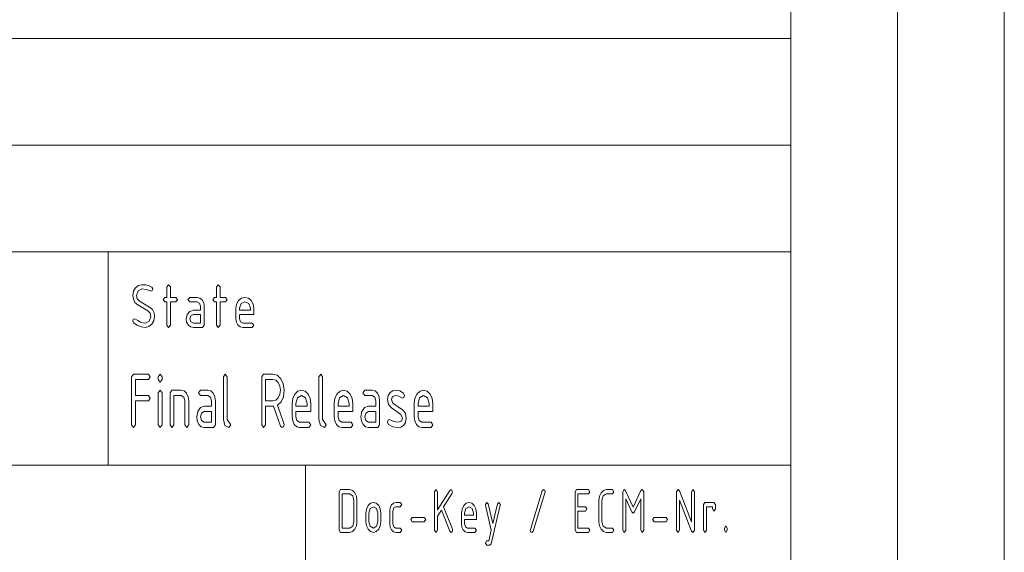
# Paper-space layout 'SHEET-001' of a CAD drawing. Units: millimetres. Extents: x 0 to 297, y 0 to 210.
# Drawn here: x 251 to 297, y 26 to 51 of the extents above; entities that cross this region are included whole.
import ezdxf

# ---------------------------------------------------------------- set-up
doc = ezdxf.new("R2010")
doc.units = ezdxf.units.MM
doc.layers.add('1', color=7, linetype='Continuous')

psp = doc.layouts.new('SHEET-001')

# ---------------------------------------------------------------- linework, layer by layer
at = {"layer": '1', "color": 18, "linetype": 'Continuous', "lineweight": 13}
for p, q in [((297, 0), (297, 210)), ((292, 5), (292, 195)), ((287, 10), (287, 190)), ((107, 50), (287, 50)), ((287, 40), (287, 50)), ((230, 45), (287, 45)), ((107, 40), (287, 40)), ((107, 40), (287, 40)), ((255, 40), (255, 30)), ((287, 40), (287, 10)), ((256.178, 38.154), (256.272, 38.316)), ((256.272, 38.316), (256.409, 38.426)), ((256.409, 38.426), (256.572, 38.462)), ((256.572, 38.462), (256.757, 38.45)), ((256.757, 38.45), (256.91, 38.414)), ((256.91, 38.414), (257.032, 38.353)), ((257.032, 38.353), (257.082, 38.262)), ((257.737, 38.362), (257.822, 38.462)), ((257.737, 37.862), (257.737, 38.362)), ((257.822, 38.462), (257.907, 38.362)), ((257.907, 38.362), (257.907, 37.862)), ((260.067, 38.362), (260.152, 38.462)), ((260.067, 37.862), (260.067, 38.362)), ((260.152, 38.462), (260.237, 38.362)), ((260.237, 38.362), (260.237, 37.862)), ((256.147, 37.962), (256.178, 38.154)), ((256.173, 37.778), (256.147, 37.962)), ((256.392, 38.175), (256.317, 37.962)), ((256.317, 37.962), (256.352, 37.804)), ((256.572, 38.262), (256.392, 38.175)), ((256.766, 38.24), (256.572, 38.262)), ((256.961, 38.173), (256.766, 38.24)), ((256.997, 38.162), (256.961, 38.173)), ((257.056, 38.191), (256.997, 38.162)), ((257.082, 38.262), (257.056, 38.191)), ((257.567, 37.762), (257.652, 37.862)), ((257.652, 37.862), (257.737, 37.862)), ((257.907, 37.862), (258.162, 37.862)), ((258.162, 37.862), (258.247, 37.762)), ((258.732, 37.762), (258.817, 37.862)), ((258.817, 37.862), (259.157, 37.862)), ((259.157, 37.862), (259.289, 37.833)), ((259.897, 37.762), (259.982, 37.862)), ((259.982, 37.862), (260.067, 37.862)), ((260.237, 37.862), (260.492, 37.862)), ((260.492, 37.862), (260.577, 37.762)), ((261.238, 37.826), (261.402, 37.862)), ((261.402, 37.862), (261.567, 37.826)), ((256.249, 37.63), (256.173, 37.778)), ((256.377, 37.519), (256.249, 37.63)), ((256.352, 37.804), (256.456, 37.696)), ((256.855, 37.231), (256.377, 37.519)), ((256.456, 37.696), (256.934, 37.408)), ((256.934, 37.408), (257.063, 37.296)), ((257.652, 37.662), (257.567, 37.762)), ((257.737, 37.662), (257.652, 37.662)), ((257.737, 36.562), (257.737, 37.662)), ((258.162, 37.662), (257.907, 37.662)), ((257.907, 37.662), (257.907, 36.562)), ((258.247, 37.762), (258.162, 37.662)), ((258.817, 37.662), (258.732, 37.762)), ((259.157, 37.662), (258.817, 37.662)), ((259.278, 37.605), (259.157, 37.662)), ((259.327, 37.462), (259.278, 37.605)), ((259.289, 37.833), (259.398, 37.746)), ((259.327, 37.262), (259.327, 37.462)), ((259.398, 37.746), (259.472, 37.617)), ((259.472, 37.617), (259.497, 37.462)), ((259.497, 37.462), (259.497, 36.562)), ((259.982, 37.662), (259.897, 37.762)), ((260.067, 37.662), (259.982, 37.662)), ((260.067, 36.562), (260.067, 37.662)), ((260.492, 37.662), (260.237, 37.662)), ((260.237, 37.662), (260.237, 36.562)), ((260.577, 37.762), (260.492, 37.662)), ((260.977, 37.362), (261.008, 37.555)), ((261.008, 37.555), (261.101, 37.716)), ((261.101, 37.716), (261.238, 37.826)), ((261.222, 37.575), (261.147, 37.362)), ((261.402, 37.662), (261.222, 37.575)), ((261.582, 37.575), (261.402, 37.662)), ((261.567, 37.826), (261.703, 37.717)), ((261.657, 37.362), (261.582, 37.575)), ((261.703, 37.717), (261.796, 37.556)), ((261.796, 37.556), (261.827, 37.362)), ((256.961, 37.121), (256.855, 37.231)), ((256.922, 36.75), (256.997, 36.962)), ((256.997, 36.962), (256.961, 37.121)), ((257.063, 37.296), (257.141, 37.147)), ((257.167, 36.962), (257.136, 36.771)), ((257.141, 37.147), (257.167, 36.962)), ((258.647, 36.862), (258.692, 37.064)), ((258.692, 37.064), (258.814, 37.213)), ((258.814, 37.213), (258.987, 37.262)), ((258.866, 37.003), (258.817, 36.862)), ((258.987, 37.062), (258.866, 37.003)), ((258.987, 37.262), (259.327, 37.262)), ((259.327, 37.062), (258.987, 37.062)), ((259.327, 36.662), (259.327, 37.062)), ((260.977, 36.862), (260.977, 37.362)), ((261.147, 37.362), (261.147, 37.262)), ((261.147, 37.262), (261.657, 37.262)), ((261.147, 37.062), (261.147, 36.862)), ((261.827, 37.062), (261.147, 37.062)), ((261.657, 37.262), (261.657, 37.362)), ((261.827, 37.362), (261.827, 37.062)), ((256.147, 36.762), (256.171, 36.832)), ((256.184, 36.681), (256.147, 36.762)), ((256.171, 36.832), (256.232, 36.862)), ((256.354, 36.559), (256.184, 36.681)), ((256.232, 36.862), (256.281, 36.844)), ((256.281, 36.844), (256.377, 36.783)), ((256.54, 36.487), (256.354, 36.559)), ((256.377, 36.783), (256.515, 36.705)), ((256.515, 36.705), (256.624, 36.673)), ((256.742, 36.462), (256.54, 36.487)), ((256.624, 36.673), (256.742, 36.662)), ((256.742, 36.662), (256.922, 36.75)), ((256.904, 36.499), (256.742, 36.462)), ((257.042, 36.609), (256.904, 36.499)), ((257.136, 36.771), (257.042, 36.609)), ((257.822, 36.462), (257.737, 36.562)), ((257.907, 36.562), (257.822, 36.462)), ((258.671, 36.707), (258.647, 36.862)), ((258.745, 36.578), (258.671, 36.707)), ((258.855, 36.491), (258.745, 36.578)), ((258.817, 36.862), (258.867, 36.722)), ((258.987, 36.462), (258.855, 36.491)), ((258.867, 36.722), (258.987, 36.662)), ((258.987, 36.662), (259.327, 36.662)), ((259.412, 36.462), (258.987, 36.462)), ((259.497, 36.562), (259.412, 36.462)), ((260.152, 36.462), (260.067, 36.562)), ((260.237, 36.562), (260.152, 36.462)), ((261.001, 36.707), (260.977, 36.862)), ((261.075, 36.578), (261.001, 36.707)), ((261.185, 36.491), (261.075, 36.578)), ((261.147, 36.862), (261.197, 36.722)), ((261.317, 36.462), (261.185, 36.491)), ((261.197, 36.722), (261.317, 36.662)), ((261.317, 36.662), (261.742, 36.662)), ((261.742, 36.462), (261.317, 36.462)), ((261.742, 36.662), (261.827, 36.562)), ((261.827, 36.562), (261.742, 36.462)), ((256.092, 34.146), (256.179, 34.271)), ((256.179, 34.271), (256.879, 34.271)), ((256.879, 34.271), (256.967, 34.146)), ((257.342, 34.146), (257.429, 34.271)), ((257.429, 34.271), (257.517, 34.146)), ((260.392, 34.146), (260.479, 34.271)), ((260.479, 34.271), (260.567, 34.146)), ((262.192, 34.146), (262.279, 34.271)), ((262.279, 34.271), (262.717, 34.271)), ((262.717, 34.271), (262.919, 34.216)), ((262.919, 34.216), (263.088, 34.051)), ((264.867, 34.146), (264.954, 34.271)), ((264.954, 34.271), (265.042, 34.146)), ((256.092, 31.896), (256.092, 34.146)), ((256.879, 34.021), (256.267, 34.021)), ((256.267, 34.021), (256.267, 33.271)), ((256.967, 34.146), (256.879, 34.021)), ((257.342, 34.021), (257.342, 34.146)), ((257.429, 33.896), (257.342, 34.021)), ((257.517, 34.021), (257.429, 33.896)), ((257.517, 34.146), (257.517, 34.021)), ((260.392, 32.146), (260.392, 34.146)), ((260.567, 34.146), (260.567, 32.146)), ((262.192, 31.896), (262.192, 34.146)), ((262.367, 34.021), (262.367, 33.021)), ((262.717, 34.021), (262.367, 34.021)), ((262.852, 33.984), (262.717, 34.021)), ((262.965, 33.875), (262.852, 33.984)), ((263.041, 33.714), (262.965, 33.875)), ((263.067, 33.521), (263.041, 33.714)), ((263.088, 34.051), (263.203, 33.81)), ((263.203, 33.81), (263.242, 33.521)), ((264.867, 32.146), (264.867, 34.146)), ((265.042, 34.146), (265.042, 32.146)), ((256.267, 33.271), (256.879, 33.271)), ((256.879, 33.271), (256.967, 33.146)), ((257.342, 33.396), (257.429, 33.521)), ((257.342, 31.896), (257.342, 33.396)), ((257.429, 33.521), (257.517, 33.396)), ((257.517, 33.396), (257.517, 31.896)), ((257.892, 33.396), (257.979, 33.521)), ((257.892, 31.896), (257.892, 33.396)), ((257.979, 33.521), (258.417, 33.521)), ((258.417, 33.271), (258.067, 33.271)), ((258.067, 33.271), (258.067, 31.896)), ((258.417, 33.521), (258.552, 33.484)), ((258.542, 33.199), (258.417, 33.271)), ((258.552, 33.484), (258.665, 33.375)), ((258.665, 33.375), (258.741, 33.214)), ((259.229, 33.396), (259.317, 33.521)), ((259.317, 33.271), (259.229, 33.396)), ((259.317, 33.521), (259.667, 33.521)), ((259.667, 33.271), (259.317, 33.271)), ((259.667, 33.521), (259.803, 33.484)), ((259.792, 33.199), (259.667, 33.271)), ((259.803, 33.484), (259.915, 33.375)), ((259.915, 33.375), (259.991, 33.214)), ((262.965, 33.165), (263.041, 33.327)), ((263.041, 33.327), (263.067, 33.521)), ((263.242, 33.521), (263.207, 33.214)), ((263.649, 33.136), (263.744, 33.337)), ((263.744, 33.337), (263.886, 33.475)), ((264.054, 33.271), (263.869, 33.161)), ((263.886, 33.475), (264.054, 33.521)), ((264.054, 33.521), (264.224, 33.475)), ((264.24, 33.161), (264.054, 33.271)), ((264.224, 33.475), (264.365, 33.339)), ((264.365, 33.339), (264.46, 33.138)), ((265.624, 33.136), (265.719, 33.337)), ((265.719, 33.337), (265.861, 33.475)), ((266.029, 33.271), (265.844, 33.161)), ((265.861, 33.475), (266.029, 33.521)), ((266.029, 33.521), (266.199, 33.475)), ((266.215, 33.161), (266.029, 33.271)), ((266.199, 33.475), (266.34, 33.339)), ((266.34, 33.339), (266.435, 33.138)), ((266.929, 33.396), (267.017, 33.521)), ((267.017, 33.271), (266.929, 33.396)), ((267.017, 33.521), (267.367, 33.521)), ((267.367, 33.271), (267.017, 33.271)), ((267.367, 33.521), (267.503, 33.484)), ((267.492, 33.199), (267.367, 33.271)), ((267.503, 33.484), (267.615, 33.375)), ((267.615, 33.375), (267.691, 33.214)), ((268.092, 33.083), (268.123, 33.275)), ((268.123, 33.275), (268.217, 33.417)), ((268.217, 33.417), (268.337, 33.493)), ((268.484, 33.269), (268.321, 33.223)), ((268.337, 33.493), (268.484, 33.519)), ((268.484, 33.519), (268.669, 33.484)), ((268.621, 33.242), (268.484, 33.269)), ((268.751, 33.161), (268.621, 33.242)), ((268.669, 33.484), (268.833, 33.381)), ((268.833, 33.381), (268.879, 33.271)), ((268.879, 33.271), (268.853, 33.182)), ((269.374, 33.136), (269.469, 33.337)), ((269.469, 33.337), (269.611, 33.475)), ((269.779, 33.271), (269.594, 33.161)), ((269.611, 33.475), (269.779, 33.521)), ((269.779, 33.521), (269.949, 33.475)), ((269.965, 33.161), (269.779, 33.271)), ((269.949, 33.475), (270.09, 33.339)), ((270.09, 33.339), (270.185, 33.138)), ((256.879, 33.021), (256.267, 33.021)), ((256.267, 33.021), (256.267, 31.896)), ((256.967, 33.146), (256.879, 33.021)), ((258.592, 33.021), (258.542, 33.199)), ((258.592, 31.896), (258.592, 33.021)), ((258.741, 33.214), (258.767, 33.021)), ((258.767, 33.021), (258.767, 31.896)), ((259.314, 32.709), (259.492, 32.771)), ((259.492, 32.771), (259.842, 32.771)), ((259.842, 33.021), (259.792, 33.199)), ((259.842, 32.771), (259.842, 33.021)), ((259.991, 33.214), (260.017, 33.021)), ((260.017, 33.021), (260.017, 31.896)), ((262.367, 33.021), (262.717, 33.021)), ((262.717, 32.771), (262.367, 32.771)), ((262.367, 32.771), (262.367, 31.896)), ((262.717, 33.021), (262.852, 33.057)), ((262.749, 32.773), (262.717, 32.771)), ((263.075, 31.841), (262.749, 32.773)), ((262.852, 33.057), (262.965, 33.165)), ((263.102, 32.981), (262.926, 32.824)), ((262.926, 32.824), (263.231, 31.953)), ((263.207, 33.214), (263.102, 32.981)), ((263.617, 32.896), (263.649, 33.136)), ((263.617, 32.271), (263.617, 32.896)), ((263.869, 33.161), (263.792, 32.896)), ((263.792, 32.896), (263.792, 32.771)), ((263.792, 32.771), (264.317, 32.771)), ((264.317, 32.896), (264.24, 33.161)), ((264.317, 32.771), (264.317, 32.896)), ((264.46, 33.138), (264.492, 32.896)), ((264.492, 32.896), (264.492, 32.521)), ((265.592, 32.896), (265.624, 33.136)), ((265.592, 32.271), (265.592, 32.896)), ((265.844, 33.161), (265.767, 32.896)), ((265.767, 32.896), (265.767, 32.771)), ((265.767, 32.771), (266.292, 32.771)), ((266.292, 32.896), (266.215, 33.161)), ((266.292, 32.771), (266.292, 32.896)), ((266.435, 33.138), (266.467, 32.896)), ((266.467, 32.896), (266.467, 32.521)), ((267.014, 32.709), (267.192, 32.771)), ((267.192, 32.771), (267.542, 32.771)), ((267.542, 33.021), (267.492, 33.199)), ((267.542, 32.771), (267.542, 33.021)), ((267.691, 33.214), (267.717, 33.021)), ((267.717, 33.021), (267.717, 31.896)), ((268.136, 32.847), (268.092, 33.083)), ((268.268, 32.687), (268.136, 32.847)), ((268.321, 33.223), (268.267, 33.083)), ((268.267, 33.083), (268.339, 32.917)), ((268.339, 32.917), (268.792, 32.604)), ((268.792, 33.146), (268.751, 33.161)), ((268.853, 33.182), (268.792, 33.146)), ((269.342, 32.896), (269.374, 33.136)), ((269.342, 32.271), (269.342, 32.896)), ((269.594, 33.161), (269.517, 32.896)), ((269.517, 32.896), (269.517, 32.771)), ((269.517, 32.771), (270.042, 32.771)), ((270.042, 32.896), (269.965, 33.161)), ((270.042, 32.771), (270.042, 32.896)), ((270.185, 33.138), (270.217, 32.896)), ((270.217, 32.896), (270.217, 32.521)), ((259.142, 32.271), (259.188, 32.523)), ((259.188, 32.523), (259.314, 32.709)), ((259.367, 32.447), (259.317, 32.271)), ((259.492, 32.521), (259.367, 32.447)), ((259.842, 32.521), (259.492, 32.521)), ((259.842, 32.021), (259.842, 32.521)), ((263.792, 32.521), (263.792, 32.271)), ((264.492, 32.521), (263.792, 32.521)), ((265.767, 32.521), (265.767, 32.271)), ((266.467, 32.521), (265.767, 32.521)), ((266.842, 32.271), (266.888, 32.523)), ((266.888, 32.523), (267.014, 32.709)), ((267.067, 32.447), (267.017, 32.271)), ((267.192, 32.521), (267.067, 32.447)), ((267.542, 32.521), (267.192, 32.521)), ((267.542, 32.021), (267.542, 32.521)), ((268.718, 32.379), (268.268, 32.687)), ((268.792, 32.208), (268.718, 32.379)), ((268.792, 32.604), (268.923, 32.445)), ((268.923, 32.445), (268.967, 32.208)), ((269.517, 32.521), (269.517, 32.271)), ((270.217, 32.521), (269.517, 32.521)), ((256.179, 31.771), (256.092, 31.896)), ((256.267, 31.896), (256.179, 31.771)), ((257.429, 31.771), (257.342, 31.896)), ((257.517, 31.896), (257.429, 31.771)), ((257.979, 31.771), (257.892, 31.896)), ((258.067, 31.896), (257.979, 31.771)), ((258.679, 31.771), (258.592, 31.896)), ((258.767, 31.896), (258.679, 31.771)), ((259.167, 32.077), (259.142, 32.271)), ((259.243, 31.915), (259.167, 32.077)), ((259.356, 31.807), (259.243, 31.915)), ((259.317, 32.271), (259.369, 32.095)), ((259.369, 32.095), (259.492, 32.021)), ((259.492, 32.021), (259.842, 32.021)), ((260.017, 31.896), (259.929, 31.771)), ((260.464, 31.869), (260.392, 32.146)), ((260.654, 31.771), (260.464, 31.869)), ((260.567, 32.146), (260.742, 31.896)), ((260.742, 31.896), (260.654, 31.771)), ((262.279, 31.771), (262.192, 31.896)), ((262.367, 31.896), (262.279, 31.771)), ((263.242, 31.896), (263.215, 31.809)), ((263.231, 31.953), (263.242, 31.896)), ((263.642, 32.077), (263.617, 32.271)), ((263.718, 31.915), (263.642, 32.077)), ((263.831, 31.807), (263.718, 31.915)), ((263.792, 32.271), (263.844, 32.095)), ((263.844, 32.095), (263.967, 32.021)), ((263.967, 32.021), (264.404, 32.021)), ((264.404, 32.021), (264.492, 31.896)), ((264.492, 31.896), (264.404, 31.771)), ((264.939, 31.869), (264.867, 32.146)), ((265.129, 31.771), (264.939, 31.869)), ((265.042, 32.146), (265.217, 31.896)), ((265.217, 31.896), (265.129, 31.771)), ((265.617, 32.077), (265.592, 32.271)), ((265.693, 31.915), (265.617, 32.077)), ((265.806, 31.807), (265.693, 31.915)), ((265.767, 32.271), (265.819, 32.095)), ((265.819, 32.095), (265.942, 32.021)), ((265.942, 32.021), (266.379, 32.021)), ((266.379, 32.021), (266.467, 31.896)), ((266.467, 31.896), (266.379, 31.771)), ((266.867, 32.077), (266.842, 32.271)), ((266.943, 31.915), (266.867, 32.077)), ((267.056, 31.807), (266.943, 31.915)), ((267.017, 32.271), (267.069, 32.095)), ((267.069, 32.095), (267.192, 32.021)), ((267.192, 32.021), (267.542, 32.021)), ((267.717, 31.896), (267.629, 31.771)), ((268.092, 32.021), (268.117, 32.108)), ((268.141, 31.909), (268.092, 32.021)), ((268.117, 32.108), (268.179, 32.146)), ((268.332, 31.805), (268.141, 31.909)), ((268.179, 32.146), (268.213, 32.136)), ((268.213, 32.136), (268.337, 32.066)), ((268.337, 32.066), (268.455, 32.032)), ((268.455, 32.032), (268.569, 32.021)), ((268.569, 32.021), (268.736, 32.068)), ((268.841, 31.867), (268.718, 31.795)), ((268.736, 32.068), (268.792, 32.208)), ((268.935, 32.009), (268.841, 31.867)), ((268.967, 32.208), (268.935, 32.009)), ((269.367, 32.077), (269.342, 32.271)), ((269.443, 31.915), (269.367, 32.077)), ((269.556, 31.807), (269.443, 31.915)), ((269.517, 32.271), (269.569, 32.095)), ((269.569, 32.095), (269.692, 32.021)), ((269.692, 32.021), (270.129, 32.021)), ((270.129, 32.021), (270.217, 31.896)), ((270.217, 31.896), (270.129, 31.771)), ((259.492, 31.771), (259.356, 31.807)), ((259.929, 31.771), (259.492, 31.771)), ((263.154, 31.771), (263.075, 31.841)), ((263.215, 31.809), (263.154, 31.771)), ((263.967, 31.771), (263.831, 31.807)), ((264.404, 31.771), (263.967, 31.771)), ((265.942, 31.771), (265.806, 31.807)), ((266.379, 31.771), (265.942, 31.771)), ((267.192, 31.771), (267.056, 31.807)), ((267.629, 31.771), (267.192, 31.771)), ((268.564, 31.771), (268.332, 31.805)), ((268.718, 31.795), (268.564, 31.771)), ((269.692, 31.771), (269.556, 31.807)), ((270.129, 31.771), (269.692, 31.771)), ((155, 30), (287, 30)), ((264.25, 30), (264.25, 20)), ((265.816, 28.759), (265.885, 28.859)), ((265.816, 26.959), (265.816, 28.759)), ((265.885, 28.859), (266.306, 28.859)), ((265.956, 28.659), (265.956, 27.059)), ((266.306, 28.659), (265.956, 28.659)), ((266.306, 28.859), (266.441, 28.822)), ((266.454, 28.571), (266.306, 28.659)), ((266.441, 28.822), (266.554, 28.713)), ((266.554, 28.713), (266.63, 28.553)), ((270.296, 28.759), (270.366, 28.859)), ((270.296, 26.959), (270.296, 28.759)), ((270.366, 28.859), (270.436, 28.759)), ((270.436, 27.918), (271.012, 28.825)), ((270.436, 28.759), (270.436, 27.918)), ((271.116, 28.691), (270.717, 28.062)), ((271.012, 28.825), (271.066, 28.859)), ((271.066, 28.859), (271.136, 28.759)), ((271.136, 28.759), (271.116, 28.691)), ((274.782, 27), (275.342, 28.8)), ((275.469, 28.718), (274.909, 26.918)), ((275.342, 28.8), (275.404, 28.859)), ((275.404, 28.859), (275.454, 28.83)), ((275.454, 28.83), (275.476, 28.76)), ((275.476, 28.76), (275.469, 28.718)), ((276.876, 28.759), (276.946, 28.859)), ((276.876, 26.959), (276.876, 28.759)), ((276.946, 28.859), (277.506, 28.859)), ((277.506, 28.659), (277.016, 28.659)), ((277.016, 28.659), (277.016, 28.059)), ((277.506, 28.859), (277.576, 28.759)), ((277.576, 28.759), (277.506, 28.659)), ((278.021, 28.551), (278.097, 28.712)), ((278.097, 28.712), (278.211, 28.822)), ((278.346, 28.659), (278.196, 28.571)), ((278.211, 28.822), (278.346, 28.859)), ((278.346, 28.859), (278.626, 28.859)), ((278.626, 28.659), (278.346, 28.659)), ((278.626, 28.859), (278.696, 28.759)), ((278.696, 28.759), (278.626, 28.659)), ((279.116, 28.759), (279.186, 28.859)), ((279.116, 26.959), (279.116, 28.759)), ((279.186, 28.859), (279.247, 28.809)), ((279.247, 28.809), (279.606, 28.041)), ((279.606, 28.041), (279.966, 28.815)), ((279.966, 28.815), (280.026, 28.859)), ((280.026, 28.859), (280.096, 28.759)), ((280.096, 28.759), (280.096, 26.959)), ((281.635, 28.759), (281.706, 28.859)), ((281.635, 26.959), (281.635, 28.759)), ((281.706, 28.859), (281.77, 28.8)), ((281.77, 28.8), (282.336, 27.345)), ((282.336, 28.759), (282.406, 28.859)), ((282.336, 27.345), (282.336, 28.759)), ((282.406, 28.859), (282.476, 28.759)), ((282.476, 28.759), (282.476, 26.959)), ((266.516, 28.359), (266.454, 28.571)), ((266.516, 27.359), (266.516, 28.359)), ((266.63, 28.553), (266.656, 28.359)), ((266.656, 28.359), (266.656, 27.359)), ((267.177, 28.112), (267.291, 28.222)), ((267.291, 28.222), (267.426, 28.259)), ((267.426, 28.259), (267.561, 28.222)), ((267.561, 28.222), (267.674, 28.113)), ((268.276, 28.142), (268.367, 28.23)), ((268.367, 28.23), (268.475, 28.259)), ((268.475, 28.259), (268.686, 28.259)), ((268.686, 28.259), (268.756, 28.159)), ((268.756, 28.159), (268.686, 28.059)), ((271.657, 28.112), (271.771, 28.222)), ((271.771, 28.222), (271.906, 28.259)), ((271.906, 28.259), (272.041, 28.222)), ((272.041, 28.222), (272.154, 28.113)), ((272.676, 28.159), (272.746, 28.259)), ((272.68, 28.127), (272.676, 28.159)), ((272.746, 28.259), (272.812, 28.191)), ((272.812, 28.191), (273.026, 27.277)), ((273.026, 27.277), (273.239, 28.191)), ((273.239, 28.191), (273.306, 28.259)), ((273.306, 28.259), (273.376, 28.159)), ((273.376, 28.159), (273.371, 28.127)), ((277.996, 28.359), (278.021, 28.551)), ((277.996, 27.359), (277.996, 28.359)), ((278.196, 28.571), (278.135, 28.359)), ((278.135, 28.359), (278.135, 27.359)), ((279.54, 27.819), (279.256, 28.43)), ((279.256, 28.43), (279.256, 26.959)), ((279.956, 28.43), (279.67, 27.819)), ((279.956, 26.959), (279.956, 28.43)), ((282.344, 26.909), (281.776, 28.374)), ((281.776, 28.374), (281.776, 26.959)), ((282.896, 28.159), (282.966, 28.259)), ((282.896, 26.959), (282.896, 28.159)), ((282.966, 28.259), (283.386, 28.259)), ((283.386, 28.259), (283.456, 28.159)), ((283.456, 28.159), (283.456, 27.959)), ((267.075, 27.759), (267.101, 27.951)), ((267.075, 27.359), (267.075, 27.759)), ((267.101, 27.951), (267.177, 28.112)), ((267.277, 27.971), (267.216, 27.759)), ((267.216, 27.759), (267.216, 27.359)), ((267.426, 28.059), (267.277, 27.971)), ((267.574, 27.971), (267.426, 28.059)), ((267.636, 27.759), (267.574, 27.971)), ((267.636, 27.359), (267.636, 27.759)), ((267.674, 28.113), (267.75, 27.953)), ((267.75, 27.953), (267.776, 27.759)), ((267.776, 27.759), (267.776, 27.359)), ((268.196, 27.859), (268.216, 28.014)), ((268.196, 27.259), (268.196, 27.859)), ((268.216, 28.014), (268.276, 28.142)), ((268.376, 28), (268.336, 27.859)), ((268.336, 27.859), (268.336, 27.259)), ((268.475, 28.059), (268.376, 28)), ((268.686, 28.059), (268.475, 28.059)), ((270.617, 27.904), (270.436, 27.619)), ((271.003, 26.912), (270.617, 27.904)), ((270.717, 28.062), (271.126, 27.009)), ((271.556, 27.759), (271.581, 27.951)), ((271.556, 27.259), (271.556, 27.759)), ((271.581, 27.951), (271.657, 28.112)), ((271.757, 27.971), (271.695, 27.759)), ((271.695, 27.759), (271.695, 27.659)), ((271.906, 28.059), (271.757, 27.971)), ((272.054, 27.971), (271.906, 28.059)), ((272.116, 27.759), (272.054, 27.971)), ((272.116, 27.659), (272.116, 27.759)), ((272.154, 28.113), (272.23, 27.953)), ((272.23, 27.953), (272.256, 27.759)), ((272.256, 27.759), (272.256, 27.459)), ((272.951, 26.959), (272.68, 28.127)), ((273.371, 28.127), (272.952, 26.327)), ((277.016, 28.059), (277.366, 28.059)), ((277.366, 27.859), (277.016, 27.859)), ((277.016, 27.859), (277.016, 27.059)), ((277.366, 28.059), (277.436, 27.959)), ((277.436, 27.959), (277.366, 27.859)), ((279.606, 27.759), (279.54, 27.819)), ((279.67, 27.819), (279.606, 27.759)), ((283.316, 28.059), (283.036, 28.059)), ((283.036, 28.059), (283.036, 26.959)), ((283.316, 27.959), (283.316, 28.059)), ((283.386, 27.859), (283.316, 27.959)), ((283.456, 27.959), (283.386, 27.859)), ((266.454, 27.147), (266.516, 27.359)), ((266.656, 27.359), (266.63, 27.166)), ((267.101, 27.166), (267.075, 27.359)), ((267.216, 27.359), (267.276, 27.145)), ((267.574, 27.147), (267.636, 27.359)), ((267.776, 27.359), (267.75, 27.166)), ((268.216, 27.104), (268.196, 27.259)), ((268.336, 27.259), (268.377, 27.118)), ((269.176, 27.459), (269.246, 27.559)), ((269.246, 27.359), (269.176, 27.459)), ((269.246, 27.559), (269.806, 27.559)), ((269.806, 27.359), (269.246, 27.359)), ((269.806, 27.559), (269.876, 27.459)), ((269.876, 27.459), (269.806, 27.359)), ((270.436, 27.619), (270.436, 26.959)), ((271.576, 27.104), (271.556, 27.259)), ((271.695, 27.659), (272.116, 27.659)), ((271.695, 27.459), (271.695, 27.259)), ((272.256, 27.459), (271.695, 27.459)), ((271.695, 27.259), (271.737, 27.118)), ((278.021, 27.166), (277.996, 27.359)), ((278.135, 27.359), (278.197, 27.147)), ((280.516, 27.459), (280.586, 27.559)), ((280.586, 27.359), (280.516, 27.459)), ((280.586, 27.559), (281.146, 27.559)), ((281.146, 27.359), (280.586, 27.359)), ((281.146, 27.559), (281.216, 27.459)), ((281.216, 27.459), (281.146, 27.359)), ((265.885, 26.859), (265.816, 26.959)), ((266.306, 26.859), (265.885, 26.859)), ((265.956, 27.059), (266.306, 27.059)), ((266.306, 27.059), (266.454, 27.147)), ((266.44, 26.895), (266.306, 26.859)), ((266.553, 27.004), (266.44, 26.895)), ((266.63, 27.166), (266.553, 27.004)), ((267.177, 27.004), (267.101, 27.166)), ((267.291, 26.895), (267.177, 27.004)), ((267.276, 27.145), (267.426, 27.059)), ((267.426, 26.859), (267.291, 26.895)), ((267.426, 27.059), (267.574, 27.147)), ((267.56, 26.895), (267.426, 26.859)), ((267.673, 27.004), (267.56, 26.895)), ((267.75, 27.166), (267.673, 27.004)), ((268.276, 26.974), (268.216, 27.104)), ((268.367, 26.888), (268.276, 26.974)), ((268.475, 26.859), (268.367, 26.888)), ((268.377, 27.118), (268.475, 27.059)), ((268.475, 27.059), (268.686, 27.059)), ((268.686, 26.859), (268.475, 26.859)), ((268.686, 27.059), (268.756, 26.959)), ((268.756, 26.959), (268.686, 26.859)), ((270.366, 26.859), (270.296, 26.959)), ((270.436, 26.959), (270.366, 26.859)), ((271.066, 26.859), (271.003, 26.912)), ((271.113, 26.889), (271.066, 26.859)), ((271.136, 26.959), (271.113, 26.889)), ((271.126, 27.009), (271.136, 26.959)), ((271.636, 26.974), (271.576, 27.104)), ((271.727, 26.888), (271.636, 26.974)), ((271.836, 26.859), (271.727, 26.888)), ((271.737, 27.118), (271.836, 27.059)), ((271.836, 27.059), (272.186, 27.059)), ((272.186, 26.859), (271.836, 26.859)), ((272.186, 27.059), (272.256, 26.959)), ((272.256, 26.959), (272.186, 26.859)), ((272.835, 26.459), (272.951, 26.959)), ((274.776, 26.959), (274.782, 27)), ((274.797, 26.888), (274.776, 26.959)), ((274.847, 26.859), (274.797, 26.888)), ((274.909, 26.918), (274.847, 26.859)), ((276.946, 26.859), (276.876, 26.959)), ((277.506, 26.859), (276.946, 26.859)), ((277.016, 27.059), (277.506, 27.059)), ((277.506, 27.059), (277.576, 26.959)), ((277.576, 26.959), (277.506, 26.859)), ((278.097, 27.004), (278.021, 27.166)), ((278.211, 26.895), (278.097, 27.004)), ((278.197, 27.147), (278.346, 27.059)), ((278.346, 26.859), (278.211, 26.895)), ((278.346, 27.059), (278.626, 27.059)), ((278.626, 26.859), (278.346, 26.859)), ((278.626, 27.059), (278.696, 26.959)), ((278.696, 26.959), (278.626, 26.859)), ((279.186, 26.859), (279.116, 26.959)), ((279.256, 26.959), (279.186, 26.859)), ((280.026, 26.859), (279.956, 26.959)), ((280.096, 26.959), (280.026, 26.859)), ((281.706, 26.859), (281.635, 26.959)), ((281.776, 26.959), (281.706, 26.859)), ((282.406, 26.859), (282.344, 26.909)), ((282.476, 26.959), (282.406, 26.859)), ((282.966, 26.859), (282.896, 26.959)), ((283.036, 26.959), (282.966, 26.859)), ((283.876, 27.059), (283.945, 27.159)), ((283.876, 26.959), (283.876, 27.059)), ((283.945, 26.859), (283.876, 26.959)), ((283.945, 27.159), (284.016, 27.059)), ((284.016, 26.959), (283.945, 26.859)), ((284.016, 27.059), (284.016, 26.959)), ((272.674, 26.359), (272.733, 26.456)), ((272.744, 26.259), (272.674, 26.359)), ((272.733, 26.456), (272.835, 26.459)), ((272.952, 26.327), (272.885, 26.259)), ((272.885, 26.259), (272.744, 26.259))]:
    psp.add_line(p, q, dxfattribs=at)

doc.saveas('drawing.dxf')
